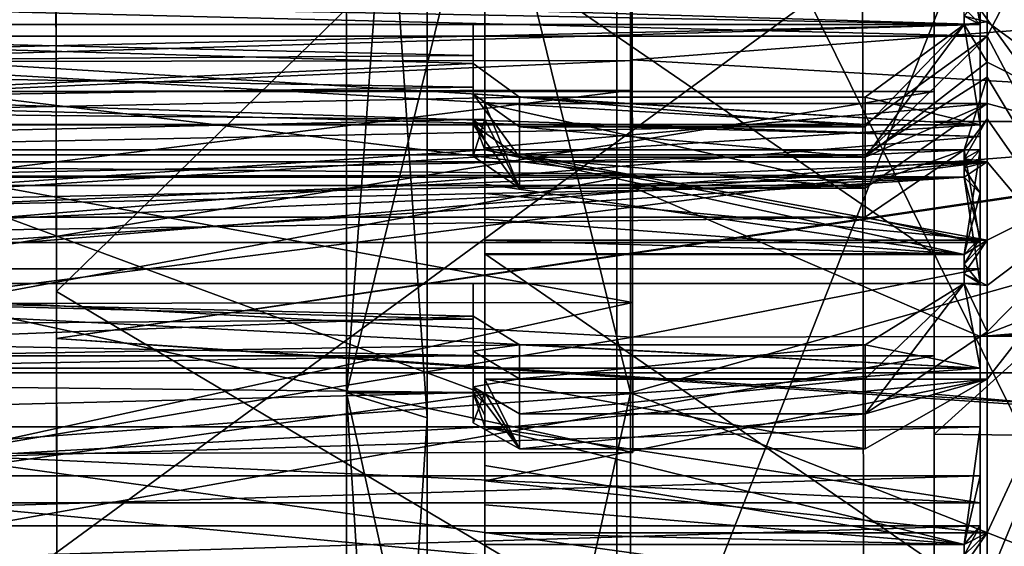
# Model space of a CAD drawing. Extents: x -86 to 88, y -70 to 300.
# Drawn here: x 58 to 62, y 5 to 7 of the extents above; entities that cross this region are included whole.
import ezdxf

# ---------------------------------------------------------------- set-up
doc = ezdxf.new("R2010")
doc.units = 0
doc.header["$MEASUREMENT"] = 0

msp = doc.modelspace()

# ---------------------------------------------------------------- linework, layer by layer
for points in [[(63.700001, 11.7425, -9.9636), (59.700001, 1.6002, -15.8193), (59.700001, 12.8998, -9.2955)], [(59.700001, 12.8998, 9.2955), (59.700001, 1.6002, 15.8193), (63.700001, 11.7425, 9.9636)], [(59.700001, 10.3744, -14.2791), (59.700001, 12.8998, -9.2955), (59.700001, 1.6002, -15.8193)], [(59.700001, 12.8998, 9.2955), (59.700001, 10.3744, 14.2791), (59.700001, 1.6002, 15.8193)], [(63.700001, 2.7575, -15.1511), (59.700001, 1.6002, -15.8193), (63.700001, 11.7425, -9.9636)], [(63.700001, 11.7425, 9.9636), (59.700001, 1.6002, 15.8193), (63.700001, 2.7575, 15.1511)], [(60.5228, 8.9527, -16.8988), (56, 6.134, -18.8785), (56, 11.6675, -16.059)], [(60.5228, 8.9527, 16.8988), (56, 11.6675, 16.059), (56, 6.134, 18.8785)], [(58.082699, 11.5164, 17.918699), (58.091, 6.0016, 20.437201), (58.083199, 11.2007, 19.399)], [(58.083199, 11.2007, -19.399), (58.091, 6.0016, -20.437201), (58.082699, 11.5164, -17.918699)], [(58.091, 6.0016, 20.437201), (58.082699, 11.5164, 17.918699), (61.585899, 9.4105, 18.776501)], [(58.082699, 11.5164, -17.918699), (58.091, 6.0016, -20.437201), (61.585899, 9.4105, -18.776501)], [(58.091301, 5.7983, -21.6367), (58.083199, 11.2007, -19.399), (86.584999, 10.0002, -20.0655)], [(58.083199, 11.2007, 19.399), (58.091301, 5.7983, 21.6367), (86.584999, 10.0307, 20.050301)], [(58.083199, 11.2007, 19.399), (58.091, 6.0016, 20.437201), (58.091301, 5.7983, 21.6367)], [(58.083199, 11.2007, -19.399), (58.091301, 5.7983, -21.6367), (58.091, 6.0016, -20.437201)], [(59.349998, 10.5801, 14.5623), (59.349998, 5.5623, 17.118999), (59.700001, 10.3744, 14.2791)], [(59.700001, 5.4541, -16.7861), (59.349998, 10.5801, -14.5623), (59.700001, 10.3744, -14.2791)], [(59.349998, 5.5623, -17.118999), (59.349998, 10.5801, -14.5623), (59.700001, 5.4541, -16.7861)], [(60.581799, 5.5623, 17.118999), (59.349998, 5.5623, 17.118999), (60.581799, 10.5801, 14.5623)], [(59.349998, 5.5623, 17.118999), (59.349998, 10.5801, 14.5623), (60.581799, 10.5801, 14.5623)], [(60.581799, 10.5801, -14.5623), (59.349998, 10.5801, -14.5623), (60.581799, 5.5623, -17.118999)], [(59.349998, 10.5801, -14.5623), (59.349998, 5.5623, -17.118999), (60.581799, 5.5623, -17.118999)], [(60.581799, 10.5801, -14.5623), (60.581799, 5.5623, -17.118999), (68, 7.65, -13.2502)], [(60.581799, 5.5623, 17.118999), (60.581799, 10.5801, 14.5623), (68, 7.65, 13.2502)], [(59.700001, 10.3744, 14.2791), (59.349998, 5.5623, 17.118999), (59.700001, 5.4541, 16.7861)], [(59.700001, 5.4541, -16.7861), (59.700001, 10.3744, -14.2791), (59.700001, 1.6002, -15.8193)], [(59.700001, 1.6002, 15.8193), (59.700001, 10.3744, 14.2791), (59.700001, 5.4541, 16.7861)], [(58.091301, 5.7983, 21.6367), (86.5942, 3.9093, 22.0639), (86.584999, 10.0307, 20.050301)], [(58.091301, 5.7983, -21.6367), (86.584999, 10.0002, -20.0655), (86.594299, 3.8423, -22.0755)], [(58.091, 6.0016, 20.437201), (61.585899, 9.4105, 18.776501), (61.594101, 3.9251, 20.6311)], [(61.585899, 9.4105, -18.776501), (58.091, 6.0016, -20.437201), (61.594101, 3.9251, -20.6311)], [(61.585899, 9.4105, 18.776501), (68.9272, 7.9553, 19.1647), (61.594101, 3.9251, 20.6311)], [(61.594101, 3.9251, -20.6311), (68.9272, 7.9553, -19.1647), (61.585899, 9.4105, -18.776501)], [(63.400002, 6.7395, 9.625), (63.400002, 9.4249, 7.0166), (61.900002, 7.9733, 8.6307)], [(62.130001, 7.9957, -5.7525), (62.900002, 6.6092, -7.3035), (62.900002, 9.1235, -3.7126)], [(60.5228, 3.0483, -18.879299), (56, 6.134, -18.8785), (60.5228, 8.9527, -16.8988)], [(60.5228, 8.9527, 16.8988), (56, 6.134, 18.8785), (60.5228, 3.0483, 18.879299)], [(62.742298, 4.4634, -17.9534), (60.5228, 8.9527, -16.8988), (62.742298, 7.5057, -16.908899)], [(60.5228, 3.0483, -18.879299), (60.5228, 8.9527, -16.8988), (62.742298, 4.4634, -17.9534)], [(60.5228, 8.9527, 16.8988), (62.742298, 4.4634, 17.9534), (62.742298, 7.5057, 16.908899)], [(60.5228, 8.9527, 16.8988), (60.5228, 3.0483, 18.879299), (62.742298, 4.4634, 17.9534)], [(63.400002, 8.7775, -7.8114), (63.400002, 5.4255, -10.4224), (61.900002, 7.5039, -9.0418)], [(63.200001, 4.5831, 12.5919), (57.700001, 4.5831, 12.5919), (63.200001, 8.6134, 10.265)], [(57.700001, 4.5831, 12.5919), (57.700001, 8.6134, 10.265), (63.200001, 8.6134, 10.265)], [(63.200001, 8.6134, -10.265), (57.700001, 4.5831, -12.5919), (63.200001, 4.5831, -12.5919)], [(57.700001, 8.6134, -10.265), (57.700001, 4.5831, -12.5919), (63.200001, 8.6134, -10.265)], [(62.130001, 7.1093, 6.8176), (62.900002, 8.5911, 4.8183), (62.900002, 5.6497, 8.0686)], [(62.130001, 7.6332, 6.2255), (62.900002, 8.5911, 4.8183), (62.130001, 7.1093, 6.8176)], [(59.950001, 5.5573, -10.3527), (52.5, 4.4965, -10.8556), (52.5, 8.3085, -8.3085)], [(59.950001, 7.5039, -9.0418), (59.950001, 5.5573, -10.3527), (52.5, 8.3085, -8.3085)], [(62.130001, 7.8458, -5.9553), (62.900002, 6.6092, -7.3035), (62.130001, 7.9957, -5.7525)], [(61.594101, 3.9251, 20.6311), (68.9272, 7.9553, 19.1647), (68.939102, 0.017, 20.7437)], [(61.594101, 3.9251, -20.6311), (68.939102, 0.017, -20.7437), (68.9272, 7.9553, -19.1647)], [(63.400002, 6.7395, 9.625), (61.900002, 7.9733, 8.6307), (61.900002, 6.7395, 9.625)], [(61.900002, 6.8698, 8.591), (61.900002, 7.9733, 8.6307), (61.900002, 7.9051, 7.6492)], [(61.900002, 6.7395, 9.625), (61.900002, 7.9733, 8.6307), (61.900002, 6.8698, 8.591)], [(62.099998, 7.6148, -5.0861), (62.099998, 7.9888, -4.4758), (62.099998, 7.1607, -4.0607)], [(62.099998, 7.9888, -4.4758), (62.099998, 7.4858, -3.574), (62.099998, 7.1607, -4.0607)], [(62.099998, 7.4858, 3.574), (62.099998, 7.9888, 4.4758), (62.099998, 7.1607, 4.0607)], [(62.099998, 7.9888, 4.4758), (62.099998, 7.6148, 5.0861), (62.099998, 7.1607, 4.0607)], [(61.900002, 7.9051, 7.6492), (54.950001, 7.9051, 7.6492), (54.950001, 6.8698, 8.591)], [(61.900002, 6.8698, 8.591), (61.900002, 7.9051, 7.6492), (54.950001, 6.8698, 8.591)], [(62.130001, 7.3429, -6.5653), (62.900002, 6.6092, -7.3035), (62.130001, 7.8458, -5.9553)], [(68, 7.65, -13.2502), (60.581799, 5.5623, -17.118999), (68, 2.6568, -15.0676)], [(68, 2.6568, 15.0676), (60.581799, 5.5623, 17.118999), (68, 7.65, 13.2502)], [(62.130001, 7.1093, 6.8176), (54.950001, 7.2892, 6.6249), (62.130001, 7.6332, 6.2255)], [(62.099998, 7.1903, -5.6704), (62.099998, 7.6148, -5.0861), (62.099998, 6.674, -4.3858)], [(62.099998, 7.6148, -5.0861), (62.099998, 7.1607, -4.0607), (62.099998, 6.674, -4.3858)], [(62.099998, 7.1607, 4.0607), (62.099998, 7.6148, 5.0861), (62.099998, 6.674, 4.3858)], [(62.099998, 7.6148, 5.0861), (62.099998, 7.1903, 5.6704), (62.099998, 6.674, 4.3858)], [(54.950001, 7.1608, 6.6171), (62.099998, 7.1608, 6.6171), (62.029999, 7.5557, 6.1623)], [(54.950001, 7.2955, 6.4682), (54.950001, 7.1608, 6.6171), (62.029999, 7.5557, 6.1623)], [(62.029999, 7.5557, 6.1623), (62.099998, 7.1608, 6.6171), (62.099998, 7.3308, 6.4282)], [(62.099998, 7.4858, -3.574), (52.253799, 7.4582, -3.6367), (62.099998, 7.1607, -4.0607)], [(62.099998, 7.1607, 4.0607), (52.498501, 7.3441, 3.8381), (62.099998, 7.4858, 3.574)], [(59.950001, 7.5039, -9.0418), (59.950001, 6.1659, -8.8059), (59.950001, 5.5573, -10.3527)], [(59.950001, 7.5039, -9.0418), (61.900002, 6.1659, -8.8059), (59.950001, 6.1659, -8.8059)], [(59.950001, 7.5039, -9.0418), (61.900002, 7.5039, -9.0418), (61.900002, 6.1659, -8.8059)], [(60.588799, 7.5045, 2.8), (60.5895, 7.0045, 2.8), (60.589001, 7.3751, 3.4506)], [(60.5895, 7.0045, -2.8), (60.5895, 7.0045, 2.8), (60.588799, 7.5045, 2.8)], [(60.588799, 7.5045, -2.8), (60.5895, 7.0045, -2.8), (60.588799, 7.5045, 2.8)], [(60.589001, 7.3751, -3.4506), (60.5895, 7.0045, -2.8), (60.588799, 7.5045, -2.8)], [(61.900002, 7.5039, -9.0418), (63.400002, 5.4255, -10.4224), (61.900002, 5.5573, -10.3527)], [(61.900002, 6.1659, -8.8059), (61.900002, 7.5039, -9.0418), (61.900002, 5.5573, -10.3527)], [(52.253799, 7.4582, -3.6367), (53.441502, 6.9044, -4.2662), (62.099998, 7.1607, -4.0607)], [(64.588997, 7.315, 3.5915), (60.589001, 7.3751, 3.4506), (60.5895, 7.0066, 4.0021)], [(60.589001, 7.3751, 3.4506), (60.589699, 6.8751, 3.4506), (60.5895, 7.0066, 4.0021)], [(60.5895, 7.0045, 2.8), (60.589699, 6.8751, 3.4506), (60.589001, 7.3751, 3.4506)], [(60.589001, 7.3751, -3.4506), (60.589699, 6.8751, -3.4506), (60.5895, 7.0045, -2.8)], [(60.5895, 7.0066, -4.0021), (60.589699, 6.8751, -3.4506), (60.589001, 7.3751, -3.4506)], [(60.5895, 7.0066, -4.0021), (60.589001, 7.3751, -3.4506), (64.588997, 7.315, -3.5915)], [(53.324001, 6.9591, 4.2296), (52.498501, 7.3441, 3.8381), (62.099998, 7.1607, 4.0607)], [(64.589897, 6.7735, 4.2009), (64.588997, 7.315, 3.5915), (60.5895, 7.0066, 4.0021)], [(60.5895, 7.0066, -4.0021), (64.588997, 7.315, -3.5915), (64.589897, 6.7735, -4.2009)], [(62.130001, 7.1725, -6.7511), (62.130001, 7.3429, -6.5653), (62.029999, 7.1969, -6.5778)], [(62.029999, 7.2327, -6.5383), (62.099998, 7.3308, -6.4282), (62.099998, 7.1608, -6.6171)], [(62.099998, 7.1608, -6.6171), (62.099998, 7.3308, -6.4282), (62.099998, 6.7254, -6.2147)], [(62.099998, 7.3308, -6.4282), (62.099998, 7.1903, -5.6704), (62.099998, 6.7254, -6.2147)], [(62.099998, 7.1903, 5.6704), (62.099998, 7.3308, 6.4282), (62.099998, 6.7254, 6.2147)], [(62.099998, 7.3308, 6.4282), (62.099998, 7.1608, 6.6171), (62.099998, 6.7254, 6.2147)], [(62.130001, 7.1725, -6.7511), (62.900002, 6.6092, -7.3035), (62.130001, 7.3429, -6.5653)], [(54.950001, 7.1093, 6.8176), (54.950001, 7.2892, 6.6249), (62.130001, 7.1093, 6.8176)], [(62.029999, 7.1969, -6.5778), (62.029999, 7.2327, -6.5383), (62.099998, 7.1608, -6.6171)], [(62.029999, 7.1608, -6.6171), (62.029999, 7.1969, -6.5778), (62.099998, 7.1608, -6.6171)], [(62.029999, 7.1608, -6.6171), (62.130001, 7.1725, -6.7511), (62.029999, 7.1969, -6.5778)], [(62.099998, 7.1903, -5.6704), (62.099998, 6.1, -4.5), (62.099998, 6.7254, -6.2147)], [(62.099998, 7.1903, -5.6704), (62.099998, 6.674, -4.3858), (62.099998, 6.1, -4.5)], [(62.099998, 6.674, 4.3858), (62.099998, 7.1903, 5.6704), (62.099998, 6.1, 4.5)], [(62.099998, 7.1903, 5.6704), (62.099998, 6.7254, 6.2147), (62.099998, 6.1, 4.5)], [(62.099998, 6.674, 4.3858), (53.324001, 6.9591, 4.2296), (62.099998, 7.1607, 4.0607)], [(62.099998, 7.1607, -4.0607), (53.441502, 6.9044, -4.2662), (62.099998, 6.674, -4.3858)], [(59.900002, 7.1608, -6.6171), (54.099998, 7.1608, -6.6171), (59.900002, 7.0262, -6.7599)], [(54.099998, 7.1608, -6.6171), (54.099998, 6.9843, -6.8031), (59.900002, 7.0262, -6.7599)], [(54.099998, 7.1608, -6.6171), (59.900002, 6.9919, -6.461), (54.099998, 6.7254, -6.2147)], [(54.099998, 7.1608, -6.6171), (59.900002, 7.1608, -6.6171), (59.900002, 6.9919, -6.461)], [(54.950001, 7.1608, 6.6171), (54.099998, 6.7254, 6.2147), (62.099998, 6.7254, 6.2147)], [(62.099998, 7.1608, 6.6171), (54.950001, 7.1608, 6.6171), (62.099998, 6.7254, 6.2147)], [(59.900002, 7.1608, -6.6171), (59.900002, 7.0262, -6.7599), (59.900002, 6.9919, -6.461)], [(61.599998, 6.845, -6.3252), (62.029999, 7.1608, -6.6171), (62.099998, 6.7254, -6.2147)], [(61.599998, 6.5849, -6.5956), (62.029999, 7.1608, -6.6171), (61.599998, 6.7163, -6.4617)], [(61.599998, 6.7163, -6.4617), (62.029999, 7.1608, -6.6171), (61.599998, 6.845, -6.3252)], [(62.130001, 6.9973, -6.9325), (62.029999, 7.1608, -6.6171), (61.599998, 6.5849, -6.5956)], [(62.130001, 6.9973, -6.9325), (62.130001, 7.1725, -6.7511), (62.029999, 7.1608, -6.6171)], [(62.029999, 7.1608, -6.6171), (62.099998, 7.1608, -6.6171), (62.099998, 6.7254, -6.2147)], [(62.130001, 7.1725, -6.7511), (62.130001, 6.9973, -6.9325), (62.900002, 6.6092, -7.3035)], [(54.950001, 7.1093, 6.8176), (61.599998, 6.7268, 6.4508), (55.099998, 6.7268, 6.4508)], [(54.950001, 7.1093, 6.8176), (62.130001, 7.1093, 6.8176), (61.599998, 6.7268, 6.4508)], [(61.599998, 6.7268, 6.4508), (62.130001, 7.1093, 6.8176), (61.599998, 6.5956, 6.5849)], [(62.130001, 7.1093, 6.8176), (62.130001, 6.9325, 6.9973), (61.599998, 6.5956, 6.5849)], [(62.130001, 6.9325, 6.9973), (62.130001, 7.1093, 6.8176), (62.900002, 5.6497, 8.0686)], [(59.900002, 7.0262, -6.7599), (54.099998, 6.9843, -6.8031), (59.900002, 6.8887, -6.8999)], [(59.900002, 7.0262, -6.7599), (59.900002, 6.7262, -6.7371), (59.900002, 6.8604, -6.6004)], [(59.900002, 7.0262, -6.7599), (59.900002, 6.8887, -6.8999), (59.900002, 6.7262, -6.7371)], [(59.900002, 6.9919, -6.461), (59.900002, 7.0262, -6.7599), (59.900002, 6.8604, -6.6004)], [(59.900002, 6.9919, -6.461), (60.099998, 6.845, -6.3252), (54.099998, 6.7254, -6.2147)], [(54.099998, 6.9843, -6.8031), (54.099998, 6.8031, -6.9843), (59.900002, 6.8887, -6.8999)], [(60.5895, 7.0045, -2.8), (57.589699, 6.8706, -3.4506), (57.5895, 7, -2.8)], [(57.5895, 7, 2.8), (57.589699, 6.8706, 3.4506), (60.5895, 7.0045, 2.8)], [(60.5895, 7.0045, 2.8), (60.5895, 7.0045, -2.8), (57.5895, 7, -2.8)], [(60.5895, 7.0045, 2.8), (57.5895, 7, -2.8), (57.5895, 7, 2.8)], [(60.5895, 7.0045, -2.8), (60.589699, 6.8751, -3.4506), (57.589699, 6.8706, -3.4506)], [(57.589699, 6.8706, 3.4506), (60.589699, 6.8751, 3.4506), (60.5895, 7.0045, 2.8)], [(59.900002, 6.9919, -6.461), (59.900002, 6.8604, -6.6004), (60.099998, 6.845, -6.3252)], [(64.589897, 6.7735, 4.2009), (60.5895, 7.0066, 4.0021), (60.590302, 6.4551, 4.3706)], [(60.5895, 7.0066, 4.0021), (60.590302, 6.5066, 4.0021), (60.590302, 6.4551, 4.3706)], [(60.589699, 6.8751, 3.4506), (60.590302, 6.5066, 4.0021), (60.5895, 7.0066, 4.0021)], [(60.5895, 7.0066, -4.0021), (60.590302, 6.5066, -4.0021), (60.589699, 6.8751, -3.4506)], [(60.5895, 7.0066, -4.0021), (60.590302, 6.4551, -4.3706), (60.590302, 6.5066, -4.0021)], [(60.590302, 6.4551, -4.3706), (60.5895, 7.0066, -4.0021), (64.589897, 6.7735, -4.2009)], [(62.130001, 6.8176, -7.1093), (62.130001, 6.9973, -6.9325), (61.599998, 6.5849, -6.5956)], [(62.130001, 6.9973, -6.9325), (62.130001, 6.8176, -7.1093), (62.900002, 6.6092, -7.3035)], [(55.166401, 6.1, 4.5), (53.324001, 6.9591, 4.2296), (62.099998, 6.674, 4.3858)], [(62.130001, 6.9325, 6.9973), (62.029999, 6.6171, 7.1608), (61.599998, 6.5956, 6.5849)], [(62.130001, 6.9325, 6.9973), (62.130001, 6.7511, 7.1725), (62.029999, 6.6171, 7.1608)], [(62.130001, 6.7511, 7.1725), (62.130001, 6.9325, 6.9973), (62.900002, 5.6497, 8.0686)], [(53.441502, 6.9044, -4.2662), (55.166401, 6.1, -4.5), (62.099998, 6.674, -4.3858)], [(59.900002, 6.8887, -6.8999), (54.099998, 6.8031, -6.9843), (59.900002, 6.7484, -7.0372)], [(59.900002, 6.8887, -6.8999), (59.900002, 6.7484, -7.0372), (59.900002, 6.5892, -6.8712)], [(59.900002, 6.7262, -6.7371), (59.900002, 6.8887, -6.8999), (59.900002, 6.5892, -6.8712)], [(60.099998, 6.845, -6.3252), (62.099998, 6.7254, -6.2147), (54.099998, 6.7254, -6.2147)], [(61.900002, 6.8698, 8.591), (54.950001, 6.8698, 8.591), (54.950001, 5.7233, 9.3938)], [(61.900002, 5.7233, 9.3938), (61.900002, 6.8698, 8.591), (54.950001, 5.7233, 9.3938)], [(60.589699, 6.8751, -3.4506), (60.590302, 6.5066, -4.0021), (57.589699, 6.8706, -3.4506)], [(57.589699, 6.8706, 3.4506), (57.590302, 6.5021, 4.0021), (60.589699, 6.8751, 3.4506)], [(60.590302, 6.5066, -4.0021), (57.590302, 6.5021, -4.0021), (57.589699, 6.8706, -3.4506)], [(57.590302, 6.5021, 4.0021), (60.590302, 6.5066, 4.0021), (60.589699, 6.8751, 3.4506)], [(60.099998, 6.845, -6.3252), (59.900002, 6.8604, -6.6004), (60.099998, 6.7163, -6.4617)], [(60.099998, 6.7163, -6.4617), (59.900002, 6.8604, -6.6004), (60.099998, 6.5849, -6.5956)], [(59.900002, 6.8604, -6.6004), (59.900002, 6.7262, -6.7371), (60.099998, 6.5849, -6.5956)], [(61.599998, 6.845, -6.3252), (62.099998, 6.7254, -6.2147), (60.099998, 6.845, -6.3252)], [(61.599998, 6.845, -6.3252), (60.099998, 6.845, -6.3252), (61.599998, 6.7163, -6.4617)], [(60.099998, 6.845, -6.3252), (60.099998, 6.7163, -6.4617), (61.599998, 6.7163, -6.4617)], [(61.900002, 5.7233, 9.3938), (61.900002, 6.7395, 9.625), (61.900002, 6.8698, 8.591)], [(54.099998, 6.8031, -6.9843), (54.099998, 6.6171, -7.1608), (59.900002, 6.7484, -7.0372)], [(62.130001, 6.8176, -7.1093), (59.950001, 6.6249, -7.2892), (62.130001, 6.2255, -7.6332)], [(59.950001, 6.8176, -7.1093), (59.950001, 6.6249, -7.2892), (62.130001, 6.8176, -7.1093)], [(59.950001, 6.8176, -7.1093), (59.950001, 6.7049, -7.0786), (59.950001, 6.6611, -7.1199)], [(59.950001, 6.8176, -7.1093), (59.950001, 6.6611, -7.1199), (59.950001, 6.6249, -7.2892)], [(59.950001, 6.7484, -7.0372), (59.950001, 6.7049, -7.0786), (59.950001, 6.8176, -7.1093)], [(59.950001, 6.8176, -7.1093), (60.099998, 6.4508, -6.7268), (59.950001, 6.7484, -7.0372)], [(61.599998, 6.4508, -6.7268), (60.099998, 6.4508, -6.7268), (59.950001, 6.8176, -7.1093)], [(62.130001, 6.8176, -7.1093), (61.599998, 6.4508, -6.7268), (59.950001, 6.8176, -7.1093)], [(61.599998, 6.4508, -6.7268), (62.130001, 6.8176, -7.1093), (61.599998, 6.5849, -6.5956)], [(62.130001, 6.8176, -7.1093), (62.130001, 6.2255, -7.6332), (62.900002, 6.6092, -7.3035)], [(64.589897, 6.7735, 4.2009), (60.590302, 6.4551, 4.3706), (62.099998, 5.8068, 4.5)], [(62.099998, 5.8068, -4.5), (60.590302, 6.4551, -4.3706), (64.589897, 6.7735, -4.2009)], [(62.029999, 6.6171, 7.1608), (62.130001, 6.7511, 7.1725), (62.029999, 6.5778, 7.1969)], [(62.130001, 6.7511, 7.1725), (62.130001, 6.5653, 7.3429), (62.029999, 6.5778, 7.1969)], [(64.591003, 6.0105, 4.4882), (64.589897, 6.7735, 4.2009), (62.099998, 5.8068, 4.5)], [(62.099998, 5.8068, -4.5), (64.589897, 6.7735, -4.2009), (64.591003, 6.0105, -4.4882)], [(62.130001, 6.5653, 7.3429), (62.130001, 6.7511, 7.1725), (62.900002, 5.6497, 8.0686)], [(59.900002, 6.7484, -7.0372), (54.099998, 6.6171, -7.1608), (59.950001, 6.6171, -7.1608)], [(62.099998, 6.2147, -6.7254), (54.099998, 6.2147, -6.7254), (62.099998, 6.7254, -6.2147)], [(62.099998, 6.7254, -6.2147), (54.099998, 6.2147, -6.7254), (54.099998, 6.7254, -6.2147)], [(62.099998, 6.7254, 6.2147), (54.099998, 6.2147, 6.7254), (62.099998, 6.2147, 6.7254)], [(54.099998, 6.7254, 6.2147), (54.099998, 6.2147, 6.7254), (62.099998, 6.7254, 6.2147)], [(61.599998, 6.5956, 6.5849), (55.099998, 6.5956, 6.5849), (61.599998, 6.7268, 6.4508)], [(55.099998, 6.5956, 6.5849), (55.099998, 6.7268, 6.4508), (61.599998, 6.7268, 6.4508)], [(59.900002, 6.7484, -7.0372), (59.950001, 6.7049, -7.0786), (59.950001, 6.7484, -7.0372)], [(59.900002, 6.7484, -7.0372), (59.950001, 6.6611, -7.1199), (59.950001, 6.7049, -7.0786)], [(59.900002, 6.7484, -7.0372), (59.950001, 6.6171, -7.1608), (59.950001, 6.6611, -7.1199)], [(59.950001, 6.7484, -7.0372), (60.099998, 6.4508, -6.7268), (59.900002, 6.5892, -6.8712)], [(59.950001, 6.7484, -7.0372), (59.900002, 6.5892, -6.8712), (59.900002, 6.7484, -7.0372)], [(60.099998, 6.5849, -6.5956), (59.900002, 6.7262, -6.7371), (60.099998, 6.4508, -6.7268)], [(59.900002, 6.7262, -6.7371), (59.900002, 6.5892, -6.8712), (60.099998, 6.4508, -6.7268)], [(61.599998, 6.7163, -6.4617), (60.099998, 6.7163, -6.4617), (61.599998, 6.5849, -6.5956)], [(60.099998, 6.7163, -6.4617), (60.099998, 6.5849, -6.5956), (61.599998, 6.5849, -6.5956)], [(61.900002, 5.3832, 10.4443), (63.400002, 6.7395, 9.625), (61.900002, 6.7395, 9.625)], [(63.400002, 5.3661, 10.4531), (63.400002, 6.7395, 9.625), (61.900002, 5.3832, 10.4443)], [(61.900002, 5.3832, 10.4443), (61.900002, 6.7395, 9.625), (61.900002, 5.7233, 9.3938)], [(62.099998, 6.7254, -6.2147), (62.099998, 5.8068, -4.5), (62.099998, 6.2147, -6.7254)], [(62.099998, 6.7254, -6.2147), (62.099998, 6.1, -4.5), (62.099998, 5.8068, -4.5)], [(62.099998, 6.1, 4.5), (62.099998, 6.7254, 6.2147), (62.099998, 5.8068, 4.5)], [(62.099998, 6.7254, 6.2147), (62.099998, 6.2147, 6.7254), (62.099998, 5.8068, 4.5)], [(62.099998, 6.1, 4.5), (55.166401, 6.1, 4.5), (62.099998, 6.674, 4.3858)], [(62.099998, 6.674, -4.3858), (55.166401, 6.1, -4.5), (62.099998, 6.1, -4.5)], [(59.950001, 6.6611, -7.1199), (59.950001, 6.6171, -7.1608), (59.950001, 6.6249, -7.2892)], [(59.950001, 6.6249, -7.2892), (59.950001, 6.4275, -7.4639), (62.130001, 6.2255, -7.6332)], [(59.950001, 6.6249, -7.2892), (59.950001, 6.4682, -7.2955), (59.950001, 6.4275, -7.4639)], [(59.950001, 6.6171, -7.1608), (59.950001, 6.4682, -7.2955), (59.950001, 6.6249, -7.2892)], [(54.099998, 6.2147, -6.7254), (59.950001, 6.6171, -7.1608), (54.099998, 6.6171, -7.1608)], [(54.099998, 6.2147, -6.7254), (62.099998, 6.2147, -6.7254), (59.950001, 6.6171, -7.1608)], [(61.599998, 6.4617, 6.7163), (55.099998, 6.4617, 6.7163), (61.599998, 6.5956, 6.5849)], [(55.099998, 6.4617, 6.7163), (55.099998, 6.5956, 6.5849), (61.599998, 6.5956, 6.5849)], [(59.950001, 6.6171, -7.1608), (62.099998, 6.6171, -7.1608), (62.029999, 6.1623, -7.5557)], [(59.950001, 6.4682, -7.2955), (59.950001, 6.6171, -7.1608), (62.029999, 6.1623, -7.5557)], [(62.099998, 6.2147, -6.7254), (62.099998, 6.6171, -7.1608), (59.950001, 6.6171, -7.1608)], [(61.599998, 6.5849, -6.5956), (60.099998, 6.5849, -6.5956), (61.599998, 6.4508, -6.7268)], [(60.099998, 6.5849, -6.5956), (60.099998, 6.4508, -6.7268), (61.599998, 6.4508, -6.7268)], [(61.599998, 6.5956, 6.5849), (62.029999, 6.6171, 7.1608), (61.599998, 6.4617, 6.7163)], [(61.599998, 6.4617, 6.7163), (62.029999, 6.6171, 7.1608), (61.599998, 6.3252, 6.845)], [(62.099998, 6.2147, 6.7254), (61.599998, 6.3252, 6.845), (62.029999, 6.6171, 7.1608)], [(62.099998, 6.6171, 7.1608), (62.029999, 6.5383, 7.2327), (62.099998, 6.4282, 7.3308)], [(62.029999, 6.5778, 7.1969), (62.029999, 6.5383, 7.2327), (62.099998, 6.6171, 7.1608)], [(62.029999, 6.6171, 7.1608), (62.029999, 6.5778, 7.1969), (62.099998, 6.6171, 7.1608)], [(62.099998, 6.6171, 7.1608), (62.099998, 6.2147, 6.7254), (62.029999, 6.6171, 7.1608)], [(62.029999, 6.1623, -7.5557), (62.099998, 6.6171, -7.1608), (62.099998, 6.4282, -7.3308)], [(62.099998, 6.6171, -7.1608), (62.099998, 6.2147, -6.7254), (62.099998, 6.4282, -7.3308)], [(62.099998, 6.2147, 6.7254), (62.099998, 6.6171, 7.1608), (62.099998, 6.4282, 7.3308)], [(62.130001, 6.2255, -7.6332), (62.130001, 6.0281, -7.79), (62.900002, 6.6092, -7.3035)], [(62.130001, 6.0281, -7.79), (62.130001, 5.8267, -7.9418), (62.900002, 6.6092, -7.3035)], [(62.130001, 5.8267, -7.9418), (62.130001, 5.6215, -8.0883), (62.900002, 6.6092, -7.3035)], [(62.130001, 5.6215, -8.0883), (62.130001, 4.9547, -8.5131), (62.900002, 6.6092, -7.3035)], [(62.130001, 4.9547, -8.5131), (62.130001, 4.7352, -8.6371), (62.900002, 6.6092, -7.3035)], [(62.130001, 4.7352, -8.6371), (62.900002, 2.7858, -9.4479), (62.900002, 6.6092, -7.3035)], [(62.900002, 5.6497, 8.0686), (54.950001, 5.6497, 8.0686), (62.130001, 6.5653, 7.3429)], [(54.950001, 5.6497, 8.0686), (54.950001, 5.9644, 7.8389), (62.130001, 6.5653, 7.3429)], [(54.950001, 5.9644, 7.8389), (54.950001, 6.2698, 7.5969), (62.130001, 6.5653, 7.3429)], [(54.950001, 6.2698, 7.5969), (54.950001, 6.5653, 7.3429), (62.130001, 6.5653, 7.3429)], [(54.950001, 6.5653, 7.3429), (62.029999, 6.4987, 7.2684), (62.130001, 6.5653, 7.3429)], [(54.950001, 6.4987, 7.2684), (62.029999, 6.4987, 7.2684), (54.950001, 6.5653, 7.3429)], [(62.029999, 6.5778, 7.1969), (62.130001, 6.5653, 7.3429), (62.029999, 6.5383, 7.2327)], [(62.029999, 6.5383, 7.2327), (62.130001, 6.5653, 7.3429), (62.029999, 6.4987, 7.2684)], [(62.029999, 6.5383, 7.2327), (62.029999, 6.4987, 7.2684), (62.099998, 6.4282, 7.3308)], [(54.950001, 6.0375, 7.6558), (62.099998, 6.0375, 7.6558), (62.029999, 6.4987, 7.2684)], [(54.950001, 6.1939, 7.5298), (54.950001, 6.0375, 7.6558), (62.029999, 6.4987, 7.2684)], [(54.950001, 6.3476, 7.4007), (54.950001, 6.1939, 7.5298), (62.029999, 6.4987, 7.2684)], [(54.950001, 6.4987, 7.2684), (54.950001, 6.3476, 7.4007), (62.029999, 6.4987, 7.2684)], [(60.590302, 6.5066, -4.0021), (60.591099, 5.9551, -4.3706), (57.590302, 6.5021, -4.0021)], [(57.590302, 6.5021, 4.0021), (57.591099, 5.9506, 4.3706), (60.590302, 6.5066, 4.0021)], [(60.591099, 5.9551, -4.3706), (57.591099, 5.9506, -4.3706), (57.590302, 6.5021, -4.0021)], [(57.591099, 5.9506, 4.3706), (60.591099, 5.9551, 4.3706), (60.590302, 6.5066, 4.0021)], [(60.590302, 6.5066, 4.0021), (60.591099, 5.9551, 4.3706), (60.590302, 6.4551, 4.3706)], [(60.590302, 6.4551, -4.3706), (60.591099, 5.9551, -4.3706), (60.590302, 6.5066, -4.0021)], [(62.029999, 6.4987, 7.2684), (62.099998, 6.235, 7.4958), (62.099998, 6.4282, 7.3308)], [(62.029999, 6.4987, 7.2684), (62.099998, 6.0375, 7.6558), (62.099998, 6.235, 7.4958)], [(61.599998, 6.3252, 6.845), (55.099998, 6.3252, 6.845), (61.599998, 6.4617, 6.7163)], [(55.099998, 6.3252, 6.845), (55.099998, 6.4617, 6.7163), (61.599998, 6.4617, 6.7163)], [(59.950001, 6.3166, -7.4272), (59.950001, 6.4682, -7.2955), (62.029999, 6.1623, -7.5557)], [(59.950001, 6.4682, -7.2955), (59.950001, 6.3166, -7.4272), (59.950001, 6.4275, -7.4639)], [(62.099998, 5.8068, 4.5), (60.590302, 6.4551, 4.3706), (60.591301, 5.8045, 4.5)], [(60.590302, 6.4551, 4.3706), (60.591099, 5.9551, 4.3706), (60.591301, 5.8045, 4.5)], [(60.590302, 6.4551, -4.3706), (60.591301, 5.8045, -4.5), (60.591099, 5.9551, -4.3706)], [(60.591301, 5.8045, -4.5), (60.590302, 6.4551, -4.3706), (62.099998, 5.8068, -4.5)], [(59.950001, 6.4275, -7.4639), (59.950001, 6.2255, -7.6332), (62.130001, 6.2255, -7.6332)], [(59.950001, 6.4275, -7.4639), (59.950001, 6.3166, -7.4272), (59.950001, 6.2255, -7.6332)], [(62.029999, 6.1623, -7.5557), (62.099998, 6.4282, -7.3308), (62.099998, 6.235, -7.4958)], [(62.099998, 6.235, -7.4958), (62.099998, 6.4282, -7.3308), (62.099998, 5.6704, -7.1903)], [(62.099998, 6.4282, -7.3308), (62.099998, 6.2147, -6.7254), (62.099998, 5.6704, -7.1903)], [(62.099998, 6.2147, 6.7254), (62.099998, 6.4282, 7.3308), (62.099998, 5.6704, 7.1903)], [(62.099998, 5.6704, 7.1903), (62.099998, 6.4282, 7.3308), (62.099998, 6.235, 7.4958)], [(62.099998, 6.2147, 6.7254), (54.099998, 6.2147, 6.7254), (61.599998, 6.3252, 6.845)], [(61.599998, 6.3252, 6.845), (54.099998, 6.2147, 6.7254), (55.099998, 6.3252, 6.845)], [(59.950001, 6.1623, -7.5557), (59.950001, 6.3166, -7.4272), (62.029999, 6.1623, -7.5557)], [(59.950001, 6.3166, -7.4272), (59.950001, 6.1623, -7.5557), (59.950001, 6.2255, -7.6332)], [(62.029999, 6.1623, -7.5557), (59.950001, 6.2255, -7.6332), (59.950001, 6.1623, -7.5557)], [(62.130001, 6.2255, -7.6332), (59.950001, 6.2255, -7.6332), (62.029999, 6.1623, -7.5557)], [(62.029999, 6.1209, -7.5893), (62.099998, 6.235, -7.4958), (62.099998, 6.0375, -7.6558)], [(62.029999, 6.1209, -7.5893), (62.029999, 6.1623, -7.5557), (62.099998, 6.235, -7.4958)], [(62.029999, 6.1209, -7.5893), (62.130001, 6.2255, -7.6332), (62.029999, 6.1623, -7.5557)], [(62.029999, 6.0793, -7.6227), (62.130001, 6.2255, -7.6332), (62.029999, 6.1209, -7.5893)], [(62.130001, 6.0281, -7.79), (62.130001, 6.2255, -7.6332), (62.029999, 6.0793, -7.6227)], [(62.099998, 6.0375, -7.6558), (62.099998, 6.235, -7.4958), (62.099998, 5.6704, -7.1903)], [(62.099998, 5.6704, 7.1903), (62.099998, 6.235, 7.4958), (62.099998, 6.0375, 7.6558)], [(62.099998, 6.2147, -6.7254), (62.099998, 5.8068, -4.5), (62.099998, 5.6704, -7.1903)], [(62.099998, 5.8068, 4.5), (62.099998, 6.2147, 6.7254), (62.099998, 5.6704, 7.1903)], [(59.950001, 6.1659, -8.8059), (59.950001, 4.824, -9.6068), (59.950001, 5.5573, -10.3527)], [(61.900002, 4.824, -9.6068), (59.950001, 4.824, -9.6068), (59.950001, 6.1659, -8.8059)], [(61.900002, 6.1659, -8.8059), (61.900002, 4.824, -9.6068), (59.950001, 6.1659, -8.8059)], [(61.900002, 4.824, -9.6068), (61.900002, 6.1659, -8.8059), (61.900002, 5.5573, -10.3527)], [(60.5228, 3.0483, -18.879299), (56, 0, -19.85), (56, 6.134, -18.8785)], [(60.5228, 3.0483, 18.879299), (56, 6.134, 18.8785), (56, 0, 19.85)], [(62.029999, 6.0793, -7.6227), (62.029999, 6.1209, -7.5893), (62.099998, 6.0375, -7.6558)], [(55.166401, 6.1, 4.5), (60.591301, 5.8045, 4.5), (57.592098, 5.3, 4.5)], [(55.166401, 6.1, 4.5), (62.099998, 6.1, 4.5), (60.591301, 5.8045, 4.5)], [(60.591301, 5.8045, -4.5), (55.166401, 6.1, -4.5), (57.592098, 5.3, -4.5)], [(62.099998, 6.1, -4.5), (55.166401, 6.1, -4.5), (60.591301, 5.8045, -4.5)], [(62.099998, 6.1, 4.5), (62.099998, 5.8068, 4.5), (60.591301, 5.8045, 4.5)], [(62.099998, 6.1, -4.5), (60.591301, 5.8045, -4.5), (62.099998, 5.8068, -4.5)], [(62.029999, 6.0375, -7.6558), (62.029999, 6.0793, -7.6227), (62.099998, 6.0375, -7.6558)], [(62.029999, 6.0375, -7.6558), (62.130001, 6.0281, -7.79), (62.029999, 6.0793, -7.6227)], [(59.900002, 6.0375, -7.6558), (54.099998, 6.0375, -7.6558), (59.900002, 5.8822, -7.7758)], [(54.099998, 6.0375, -7.6558), (54.099998, 5.8341, -7.8119), (59.900002, 5.8822, -7.7758)], [(54.099998, 6.0375, -7.6558), (59.900002, 5.8951, -7.4752), (54.099998, 5.6704, -7.1903)], [(54.099998, 6.0375, -7.6558), (59.900002, 6.0375, -7.6558), (59.900002, 5.8951, -7.4752)], [(54.950001, 6.0375, 7.6558), (54.099998, 5.6704, 7.1903), (62.099998, 5.6704, 7.1903)], [(62.099998, 6.0375, 7.6558), (54.950001, 6.0375, 7.6558), (62.099998, 5.6704, 7.1903)], [(59.900002, 5.8951, -7.4752), (59.900002, 6.0375, -7.6558), (59.900002, 5.8822, -7.7758)], [(61.599998, 5.7712, -7.3181), (62.029999, 6.0375, -7.6558), (62.099998, 5.6704, -7.1903)], [(61.599998, 5.472, -7.5445), (62.029999, 6.0375, -7.6558), (61.599998, 5.6228, -7.4328)], [(61.599998, 5.6228, -7.4328), (62.029999, 6.0375, -7.6558), (61.599998, 5.7712, -7.3181)], [(62.130001, 5.8267, -7.9418), (62.029999, 6.0375, -7.6558), (61.599998, 5.472, -7.5445)], [(62.029999, 6.0375, -7.6558), (62.099998, 6.0375, -7.6558), (62.099998, 5.6704, -7.1903)], [(62.130001, 5.8267, -7.9418), (62.130001, 6.0281, -7.79), (62.029999, 6.0375, -7.6558)], [(58.091, 6.0016, 20.437201), (58.099998, 0.0007, 21.299999), (58.091301, 5.7983, 21.6367)], [(58.091301, 5.7983, -21.6367), (58.099998, 0.0007, -21.299999), (58.091, 6.0016, -20.437201)], [(58.099998, 0.0007, 21.299999), (58.091, 6.0016, 20.437201), (61.594101, 3.9251, 20.6311)], [(58.091, 6.0016, -20.437201), (58.099998, 0.0007, -21.299999), (61.594101, 3.9251, -20.6311)], [(64.591103, 5.944, 4.4947), (64.591003, 6.0105, 4.4882), (62.099998, 5.8068, 4.5)], [(62.099998, 5.8068, -4.5), (64.591003, 6.0105, -4.4882), (64.591103, 5.944, -4.4947)], [(60.591099, 5.9551, -4.3706), (60.592098, 5.3045, -4.5), (57.591099, 5.9506, -4.3706)], [(57.591099, 5.9506, 4.3706), (57.592098, 5.3, 4.5), (60.591099, 5.9551, 4.3706)], [(60.592098, 5.3045, -4.5), (57.592098, 5.3, -4.5), (57.591099, 5.9506, -4.3706)], [(57.592098, 5.3, 4.5), (60.592098, 5.3045, 4.5), (60.591099, 5.9551, 4.3706)], [(60.591099, 5.9551, 4.3706), (60.592098, 5.3045, 4.5), (60.591301, 5.8045, 4.5)], [(60.591099, 5.9551, -4.3706), (60.591301, 5.8045, -4.5), (60.592098, 5.3045, -4.5)], [(64.591202, 5.8773, 4.4987), (64.591103, 5.944, 4.4947), (62.099998, 5.8068, 4.5)], [(62.099998, 5.8068, -4.5), (64.591103, 5.944, -4.4947), (64.591202, 5.8773, -4.4987)], [(59.900002, 5.8951, -7.4752), (60.099998, 5.7712, -7.3181), (54.099998, 5.6704, -7.1903)], [(59.900002, 5.8822, -7.7758), (54.099998, 5.8341, -7.8119), (59.900002, 5.7245, -7.8926)], [(59.900002, 5.8951, -7.4752), (59.900002, 5.8822, -7.7758), (59.900002, 5.7434, -7.5923)], [(59.900002, 5.8951, -7.4752), (59.900002, 5.7434, -7.5923), (60.099998, 5.7712, -7.3181)], [(59.900002, 5.7434, -7.5923), (59.900002, 5.8822, -7.7758), (59.900002, 5.7245, -7.8926)], [(64.591301, 5.8105, 4.5), (64.591202, 5.8773, 4.4987), (62.099998, 5.8068, 4.5)], [(62.099998, 5.8068, -4.5), (64.591202, 5.8773, -4.4987), (64.591301, 5.8105, -4.5)], [(54.099998, 5.8341, -7.8119), (54.099998, 5.6267, -7.9626), (59.900002, 5.7245, -7.8926)], [(62.130001, 5.6215, -8.0883), (62.130001, 5.8267, -7.9418), (61.599998, 5.472, -7.5445)], [(62.099998, 5.8068, -4.5), (64.591301, 5.8105, -4.5), (62.099998, 3.5, -4.5)], [(64.591301, 5.8105, -4.5), (63.096199, 2.5082, -4.5), (62.099998, 3.5, -4.5)], [(64.591301, 5.8105, 4.5), (62.099998, 5.8068, 4.5), (62.099998, 3.5, 4.5)], [(63.096199, 2.5082, 4.5), (64.591301, 5.8105, 4.5), (62.099998, 3.5, 4.5)], [(60.099998, 5.7712, -7.3181), (62.099998, 5.6704, -7.1903), (54.099998, 5.6704, -7.1903)], [(60.591301, 5.8045, 4.5), (60.592098, 5.3045, 4.5), (57.592098, 5.3, 4.5)], [(60.591301, 5.8045, -4.5), (57.592098, 5.3, -4.5), (60.592098, 5.3045, -4.5)], [(58.099998, 0.0007, -22.4), (58.091301, 5.7983, -21.6367), (86.594299, 3.8423, -22.0755)], [(58.091301, 5.7983, 21.6367), (58.099998, 0.0007, 22.4), (86.5942, 3.9093, 22.0639)], [(58.091301, 5.7983, 21.6367), (58.099998, 0.0007, 21.299999), (58.099998, 0.0007, 22.4)], [(58.091301, 5.7983, -21.6367), (58.099998, 0.0007, -22.4), (58.099998, 0.0007, -21.299999)], [(60.099998, 5.7712, -7.3181), (59.900002, 5.7434, -7.5923), (60.099998, 5.6228, -7.4328)], [(61.599998, 5.7712, -7.3181), (62.099998, 5.6704, -7.1903), (60.099998, 5.7712, -7.3181)], [(60.099998, 5.7712, -7.3181), (60.099998, 5.6228, -7.4328), (61.599998, 5.7712, -7.3181)], [(61.599998, 5.7712, -7.3181), (60.099998, 5.6228, -7.4328), (61.599998, 5.6228, -7.4328)], [(62.099998, 5.6704, -7.1903), (62.099998, 5.8068, -4.5), (62.099998, 3.5, -5)], [(62.099998, 3.5, -5), (62.099998, 5.8068, -4.5), (62.099998, 3.5, -4.5)], [(62.099998, 3.5, 4.5), (62.099998, 5.8068, 4.5), (62.099998, 3.5, 5)], [(62.099998, 5.8068, 4.5), (62.099998, 5.6704, 7.1903), (62.099998, 3.5, 5)], [(59.900002, 5.7434, -7.5923), (59.900002, 5.7245, -7.8926), (59.900002, 5.5894, -7.7064)], [(59.900002, 5.7434, -7.5923), (59.900002, 5.5894, -7.7064), (60.099998, 5.6228, -7.4328)], [(59.900002, 5.7245, -7.8926), (54.099998, 5.6267, -7.9626), (59.900002, 5.5645, -8.0062)], [(61.900002, 5.7233, 9.3938), (54.950001, 5.7233, 9.3938), (54.950001, 4.4842, 10.0445)], [(61.900002, 4.4842, 10.0445), (61.900002, 5.7233, 9.3938), (54.950001, 4.4842, 10.0445)], [(59.900002, 5.5894, -7.7064), (59.900002, 5.7245, -7.8926), (59.900002, 5.5645, -8.0062)], [(61.900002, 4.4842, 10.0445), (61.900002, 5.3832, 10.4443), (61.900002, 5.7233, 9.3938)], [(62.099998, 5.0861, -7.6148), (54.099998, 5.0861, -7.6148), (62.099998, 5.6704, -7.1903)], [(62.099998, 5.6704, -7.1903), (54.099998, 5.0861, -7.6148), (54.099998, 5.6704, -7.1903)], [(62.099998, 5.6704, 7.1903), (54.099998, 5.0861, 7.6148), (62.099998, 5.0861, 7.6148)], [(54.099998, 5.6704, 7.1903), (54.099998, 5.0861, 7.6148), (62.099998, 5.6704, 7.1903)], [(62.130001, 4.6546, 8.6808), (54.950001, 5.6497, 8.0686), (62.900002, 5.6497, 8.0686)], [(54.950001, 5.3262, 8.2858), (54.950001, 5.6497, 8.0686), (62.130001, 4.6546, 8.6808)], [(62.099998, 5.6704, -7.1903), (62.099998, 3.5, -5), (62.099998, 5.0861, -7.6148)], [(62.099998, 3.5, 5), (62.099998, 5.6704, 7.1903), (62.099998, 5.0861, 7.6148)], [(62.130001, 4.2043, 8.9077), (62.900002, 5.6497, 8.0686), (62.130001, 3.9749, 9.0124)], [(62.130001, 4.4309, 8.7971), (62.900002, 5.6497, 8.0686), (62.130001, 4.2043, 8.9077)], [(62.130001, 4.6546, 8.6808), (62.900002, 5.6497, 8.0686), (62.130001, 4.4309, 8.7971)], [(62.130001, 3.9749, 9.0124), (62.900002, 5.6497, 8.0686), (62.900002, 2.1319, 9.6165)], [(54.099998, 5.6267, -7.9626), (54.099998, 5.4154, -8.1078), (59.900002, 5.5645, -8.0062)], [(60.099998, 5.6228, -7.4328), (59.900002, 5.5894, -7.7064), (60.099998, 5.472, -7.5445)], [(59.950001, 5.6215, -8.0883), (59.950001, 5.4031, -8.2358), (62.130001, 5.6215, -8.0883)], [(59.950001, 5.4031, -8.2358), (59.950001, 5.1808, -8.3775), (62.130001, 5.6215, -8.0883)], [(62.130001, 5.6215, -8.0883), (59.950001, 5.1808, -8.3775), (62.130001, 4.9547, -8.5131)], [(59.950001, 5.6215, -8.0883), (59.950001, 5.515, -8.0404), (59.950001, 5.4653, -8.0742)], [(59.950001, 5.6215, -8.0883), (59.950001, 5.4653, -8.0742), (59.950001, 5.4031, -8.2358)], [(59.950001, 5.5645, -8.0062), (59.950001, 5.515, -8.0404), (59.950001, 5.6215, -8.0883)], [(59.950001, 5.6215, -8.0883), (60.099998, 5.3191, -7.6531), (59.950001, 5.5645, -8.0062)], [(61.599998, 5.3191, -7.6531), (60.099998, 5.3191, -7.6531), (59.950001, 5.6215, -8.0883)], [(62.130001, 5.6215, -8.0883), (61.599998, 5.3191, -7.6531), (59.950001, 5.6215, -8.0883)], [(61.599998, 5.6228, -7.4328), (60.099998, 5.472, -7.5445), (61.599998, 5.472, -7.5445)], [(60.099998, 5.6228, -7.4328), (60.099998, 5.472, -7.5445), (61.599998, 5.6228, -7.4328)], [(61.599998, 5.3191, -7.6531), (62.130001, 5.6215, -8.0883), (61.599998, 5.472, -7.5445)], [(59.950001, 5.5573, -10.3527), (59.950001, 3.3891, -11.2506), (52.5, 4.4965, -10.8556)], [(59.900002, 5.5645, -8.0062), (54.099998, 5.4154, -8.1078), (59.950001, 5.4154, -8.1078)], [(59.349998, 5.5623, 17.118999), (59.349998, 0, 18), (59.700001, 5.4541, 16.7861)], [(59.700001, 0, -17.65), (59.349998, 5.5623, -17.118999), (59.700001, 5.4541, -16.7861)], [(59.349998, 0, -18), (59.349998, 5.5623, -17.118999), (59.700001, 0, -17.65)], [(60.581799, 0, 18), (59.349998, 0, 18), (60.581799, 5.5623, 17.118999)], [(59.349998, 0, 18), (59.349998, 5.5623, 17.118999), (60.581799, 5.5623, 17.118999)], [(60.581799, 5.5623, -17.118999), (59.349998, 5.5623, -17.118999), (60.581799, 0, -18)], [(59.349998, 5.5623, -17.118999), (59.349998, 0, -18), (60.581799, 0, -18)], [(59.900002, 5.5894, -7.7064), (59.900002, 5.5645, -8.0062), (59.900002, 5.4332, -7.8173)], [(60.099998, 5.472, -7.5445), (59.900002, 5.5894, -7.7064), (60.099998, 5.3191, -7.6531)], [(59.900002, 5.5894, -7.7064), (59.900002, 5.4332, -7.8173), (60.099998, 5.3191, -7.6531)], [(59.900002, 5.5645, -8.0062), (59.950001, 5.515, -8.0404), (59.950001, 5.5645, -8.0062)], [(59.900002, 5.5645, -8.0062), (59.950001, 5.4653, -8.0742), (59.950001, 5.515, -8.0404)], [(59.900002, 5.5645, -8.0062), (59.950001, 5.4154, -8.1078), (59.950001, 5.4653, -8.0742)], [(59.950001, 5.5645, -8.0062), (60.099998, 5.3191, -7.6531), (59.900002, 5.4332, -7.8173)], [(59.950001, 5.5645, -8.0062), (59.900002, 5.4332, -7.8173), (59.900002, 5.5645, -8.0062)], [(59.950001, 4.824, -9.6068), (59.950001, 3.3891, -11.2506), (59.950001, 5.5573, -10.3527)], [(60.581799, 5.5623, -17.118999), (60.581799, 0, -18), (68, 2.6568, -15.0676)], [(60.581799, 0, 18), (60.581799, 5.5623, 17.118999), (68, 2.6568, 15.0676)], [(63.400002, 5.4255, -10.4224), (61.900002, 3.3891, -11.2506), (61.900002, 5.5573, -10.3527)], [(61.900002, 3.3891, -11.2506), (61.900002, 4.824, -9.6068), (61.900002, 5.5573, -10.3527)], [(61.599998, 5.472, -7.5445), (60.099998, 5.3191, -7.6531), (61.599998, 5.3191, -7.6531)], [(60.099998, 5.472, -7.5445), (60.099998, 5.3191, -7.6531), (61.599998, 5.472, -7.5445)], [(59.700001, 5.4541, 16.7861), (59.349998, 0, 18), (59.700001, 0, 17.65)], [(59.700001, 0, -17.65), (59.700001, 5.4541, -16.7861), (59.700001, 1.6002, -15.8193)], [(59.700001, 1.6002, 15.8193), (59.700001, 5.4541, 16.7861), (59.700001, 0, 17.65)], [(59.950001, 5.4653, -8.0742), (59.950001, 5.4154, -8.1078), (59.950001, 5.4031, -8.2358)], [(54.099998, 5.0861, -7.6148), (59.950001, 5.4154, -8.1078), (54.099998, 5.4154, -8.1078)], [(54.099998, 5.0861, -7.6148), (62.099998, 5.0861, -7.6148), (59.950001, 5.4154, -8.1078)], [(62.099998, 5.0861, 7.6148), (54.099998, 5.0861, 7.6148), (54.950001, 5.4154, 8.1078)], [(54.950001, 5.2023, 8.2461), (62.099998, 5.2023, 8.2461), (62.099998, 5.4154, 8.1078)], [(54.950001, 5.4154, 8.1078), (54.950001, 5.2023, 8.2461), (62.099998, 5.4154, 8.1078)], [(62.099998, 5.0861, 7.6148), (54.950001, 5.4154, 8.1078), (62.099998, 5.4154, 8.1078)], [(59.950001, 5.4154, -8.1078), (62.099998, 5.4154, -8.1078), (62.029999, 4.9044, -8.4267)], [(59.950001, 5.2473, -8.2176), (59.950001, 5.4154, -8.1078), (62.029999, 4.9044, -8.4267)], [(59.950001, 5.4154, -8.1078), (59.950001, 5.2473, -8.2176), (59.950001, 5.4031, -8.2358)], [(62.099998, 5.0861, -7.6148), (62.099998, 5.4154, -8.1078), (59.950001, 5.4154, -8.1078)], [(59.950001, 5.4031, -8.2358), (59.950001, 5.2473, -8.2176), (59.950001, 5.1808, -8.3775)], [(63.400002, 5.4255, -10.4224), (63.400002, 1.3641, -11.6706), (61.900002, 3.3891, -11.2506)], [(61.900002, 3.9289, 11.0737), (63.400002, 5.3661, 10.4531), (61.900002, 5.3832, 10.4443)], [(61.900002, 3.9289, 11.0737), (61.900002, 5.3832, 10.4443), (61.900002, 4.4842, 10.0445)], [(62.029999, 4.9044, -8.4267), (62.099998, 5.4154, -8.1078), (62.099998, 5.2023, -8.2461)], [(62.099998, 5.4154, -8.1078), (62.099998, 5.0861, -7.6148), (62.099998, 5.2023, -8.2461)], [(62.099998, 5.0861, 7.6148), (62.099998, 5.4154, 8.1078), (62.099998, 5.2023, 8.2461)], [(63.400002, 3.8928, 11.0864), (63.400002, 5.3661, 10.4531), (61.900002, 3.9289, 11.0737)], [(54.950001, 4.9943, 8.49), (54.950001, 5.3262, 8.2858), (62.130001, 4.6546, 8.6808)], [(59.950001, 5.0769, -8.3239), (59.950001, 5.2473, -8.2176), (62.029999, 4.9044, -8.4267)], [(59.950001, 5.2473, -8.2176), (59.950001, 5.0769, -8.3239), (59.950001, 5.1808, -8.3775)], [(54.950001, 4.9856, 8.3789), (62.099998, 4.9856, 8.3789), (62.099998, 5.2023, 8.2461)], [(54.950001, 5.2023, 8.2461), (54.950001, 4.9856, 8.3789), (62.099998, 5.2023, 8.2461)], [(59.950001, 5.1808, -8.3775), (59.950001, 4.9547, -8.5131), (62.130001, 4.9547, -8.5131)], [(59.950001, 5.1808, -8.3775), (59.950001, 5.0769, -8.3239), (59.950001, 4.9547, -8.5131)], [(62.029999, 4.9044, -8.4267), (62.099998, 5.2023, -8.2461), (62.099998, 4.9856, -8.3789)], [(62.099998, 4.9856, -8.3789), (62.099998, 5.2023, -8.2461), (62.099998, 4.4758, -7.9888)], [(62.099998, 5.2023, -8.2461), (62.099998, 5.0861, -7.6148), (62.099998, 4.4758, -7.9888)], [(62.099998, 5.0861, 7.6148), (62.099998, 5.2023, 8.2461), (62.099998, 4.9856, 8.3789)], [(62.099998, 5.0861, -7.6148), (62.099998, 3.5, -5), (62.099998, 4.4758, -7.9888)], [(62.099998, 3.5, 5), (62.099998, 5.0861, 7.6148), (62.099998, 4.4758, 7.9888)], [(62.099998, 5.0861, 7.6148), (62.099998, 4.9856, 8.3789), (62.099998, 4.4758, 7.9888)], [(59.950001, 4.9044, -8.4267), (59.950001, 5.0769, -8.3239), (62.029999, 4.9044, -8.4267)], [(59.950001, 5.0769, -8.3239), (59.950001, 4.9044, -8.4267), (59.950001, 4.9547, -8.5131)], [(54.950001, 4.6546, 8.6808), (54.950001, 4.9943, 8.49), (62.130001, 4.6546, 8.6808)], [(54.950001, 4.7655, 8.506), (62.099998, 4.7655, 8.506), (62.099998, 4.9856, 8.3789)], [(54.950001, 4.9856, 8.3789), (54.950001, 4.7655, 8.506), (62.099998, 4.9856, 8.3789)], [(62.029999, 4.8583, -8.4534), (62.099998, 4.9856, -8.3789), (62.099998, 4.7655, -8.506)], [(62.029999, 4.8583, -8.4534), (62.029999, 4.9044, -8.4267), (62.099998, 4.9856, -8.3789)], [(62.099998, 4.7655, -8.506), (62.099998, 4.9856, -8.3789), (62.099998, 4.4758, -7.9888)], [(62.099998, 4.4758, 7.9888), (62.099998, 4.9856, 8.3789), (62.099998, 4.7655, 8.506)], [(62.029999, 4.9044, -8.4267), (59.950001, 4.9547, -8.5131), (59.950001, 4.9044, -8.4267)], [(62.130001, 4.9547, -8.5131), (59.950001, 4.9547, -8.5131), (62.029999, 4.9044, -8.4267)], [(62.029999, 4.8583, -8.4534), (62.130001, 4.9547, -8.5131), (62.029999, 4.9044, -8.4267)], [(62.029999, 4.812, -8.4798), (62.130001, 4.9547, -8.5131), (62.029999, 4.8583, -8.4534)], [(62.130001, 4.7352, -8.6371), (62.130001, 4.9547, -8.5131), (62.029999, 4.812, -8.4798)]]:
    msp.add_3dface(points)

doc.saveas('drawing.dxf')
